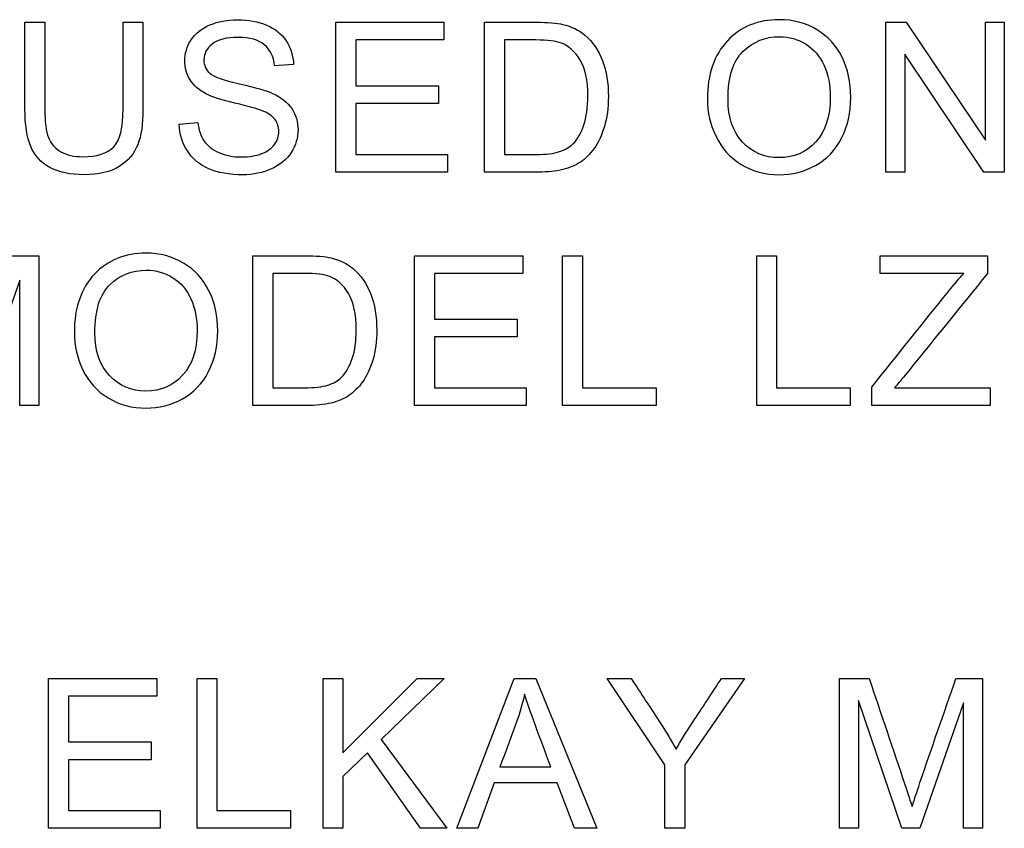
# Model space of a CAD drawing. Units: inches. Extents: x -10 to 201, y -36 to 96.
# Drawn here: x 50 to 50, y 3 to 3 of the extents above; entities that cross this region are included whole.
import ezdxf

# ---------------------------------------------------------------- set-up
doc = ezdxf.new("R2010")
doc.units = ezdxf.units.IN
doc.header["$MEASUREMENT"] = 0
doc.layers.add('Default', color=7, linetype='Continuous')

# ---------------------------------------------------------------- blocks, each defined once
blk = doc.blocks.new('Block11')
at = {"layer": 'Default', "color": 7, "linetype": 'Continuous'}
for p, q in [((16.35701, 39.25681), (16.36307, 39.25681)), ((16.38697, 39.25681), (16.39306, 39.25681)), ((16.45199, 39.211), (16.45199, 39.25681)), ((16.45199, 39.25681), (16.48502, 39.25681)), ((16.48502, 39.25681), (16.48502, 39.25139)), ((16.49743, 39.211), (16.49743, 39.25681)), ((16.62004, 39.211), (16.62004, 39.25681)), ((16.62004, 39.25681), (16.62622, 39.25681)), ((16.62622, 39.25681), (16.65042, 39.2208)), ((16.65042, 39.2208), (16.65042, 39.25681)), ((16.65042, 39.25681), (16.6562, 39.25681)), ((16.6562, 39.25681), (16.6562, 39.211)), ((16.48502, 39.25139), (16.45805, 39.25139)), ((16.45805, 39.25139), (16.45805, 39.23739)), ((16.50352, 39.25139), (16.50352, 39.21642)), ((16.62579, 39.24701), (16.62579, 39.211)), ((16.64999, 39.211), (16.62579, 39.24701)), ((16.43907, 39.2439), (16.43329, 39.24348)), ((16.45805, 39.23739), (16.48332, 39.23739)), ((16.48332, 39.23739), (16.48332, 39.23197)), ((16.48332, 39.23197), (16.45805, 39.23197)), ((16.45805, 39.23197), (16.45805, 39.21642)), ((16.40412, 39.2257), (16.40982, 39.22619)), ((16.45805, 39.21642), (16.48609, 39.21642)), ((16.48609, 39.21642), (16.48609, 39.211)), ((16.48609, 39.211), (16.45199, 39.211)), ((16.62579, 39.211), (16.62004, 39.211)), ((16.6562, 39.211), (16.64999, 39.211)), ((16.35309, 39.18546), (16.36125, 39.18546)), ((16.36125, 39.18546), (16.36125, 39.13964)), ((16.42667, 39.13964), (16.42667, 39.18546)), ((16.47606, 39.13964), (16.47606, 39.18546)), ((16.47606, 39.18546), (16.50909, 39.18546)), ((16.50909, 39.18546), (16.50909, 39.18004)), ((16.52128, 39.13964), (16.52128, 39.18546)), ((16.52128, 39.18546), (16.52734, 39.18546)), ((16.52734, 39.18546), (16.52734, 39.14509)), ((16.58059, 39.13964), (16.58059, 39.18546)), ((16.58059, 39.18546), (16.58664, 39.18546)), ((16.58664, 39.18546), (16.58664, 39.14509)), ((16.61832, 39.18004), (16.61832, 39.18546)), ((16.61832, 39.18546), (16.65107, 39.18546)), ((16.65107, 39.18546), (16.65107, 39.18004)), ((16.43273, 39.18004), (16.43273, 39.14509)), ((16.50909, 39.18004), (16.48212, 39.18004)), ((16.48212, 39.18004), (16.48212, 39.16606)), ((16.64383, 39.18004), (16.61832, 39.18004)), ((16.3554, 39.17797), (16.34204, 39.13964)), ((16.3554, 39.13964), (16.3554, 39.17797)), ((16.48212, 39.16606), (16.50735, 39.16606)), ((16.50735, 39.16606), (16.50735, 39.16065)), ((16.50735, 39.16065), (16.48212, 39.16065)), ((16.48212, 39.16065), (16.48212, 39.14509)), ((16.48212, 39.14509), (16.51015, 39.14509)), ((16.51015, 39.14509), (16.51015, 39.13964)), ((16.52734, 39.14509), (16.54984, 39.14509)), ((16.54984, 39.14509), (16.54984, 39.13964)), ((16.58664, 39.14509), (16.60911, 39.14509)), ((16.60911, 39.14509), (16.60911, 39.13964)), ((16.6157, 39.13964), (16.6157, 39.1453)), ((16.62264, 39.14509), (16.65187, 39.14509)), ((16.65187, 39.14509), (16.65187, 39.13964)), ((16.36125, 39.13964), (16.3554, 39.13964)), ((16.51015, 39.13964), (16.47606, 39.13964)), ((16.54984, 39.13964), (16.52128, 39.13964)), ((16.60911, 39.13964), (16.58059, 39.13964)), ((16.65187, 39.13964), (16.6157, 39.13964)), ((16.36425, 39.01045), (16.36425, 39.05626)), ((16.36425, 39.05626), (16.39728, 39.05626)), ((16.39728, 39.05626), (16.39728, 39.05084)), ((16.40957, 39.01045), (16.40957, 39.05626)), ((16.40957, 39.05626), (16.41563, 39.05626)), ((16.41563, 39.05626), (16.41563, 39.01587)), ((16.44809, 39.01045), (16.44809, 39.05626)), ((16.44809, 39.05626), (16.45415, 39.05626)), ((16.45415, 39.05626), (16.45415, 39.03352)), ((16.45415, 39.03352), (16.47686, 39.05626)), ((16.48505, 39.05626), (16.46587, 39.03763)), ((16.47686, 39.05626), (16.48505, 39.05626)), ((16.48896, 39.01045), (16.50647, 39.05626)), ((16.50647, 39.05626), (16.51307, 39.05626)), ((16.51307, 39.05626), (16.53176, 39.01045)), ((16.55254, 39.02984), (16.53491, 39.05626)), ((16.53491, 39.05626), (16.54219, 39.05626)), ((16.57686, 39.05626), (16.5586, 39.02984)), ((16.5698, 39.05626), (16.57686, 39.05626)), ((16.60585, 39.01045), (16.60585, 39.05626)), ((16.60585, 39.05626), (16.61492, 39.05626)), ((16.64143, 39.05626), (16.64959, 39.05626)), ((16.64959, 39.05626), (16.64959, 39.01045)), ((16.39728, 39.05084), (16.37031, 39.05084)), ((16.37031, 39.05084), (16.37031, 39.03684)), ((16.61169, 39.04947), (16.61169, 39.01045)), ((16.62493, 39.01045), (16.61169, 39.04947)), ((16.64375, 39.04877), (16.63038, 39.01045)), ((16.64375, 39.01045), (16.64375, 39.04877)), ((16.37031, 39.03684), (16.39558, 39.03684)), ((16.39558, 39.03684), (16.39558, 39.03142)), ((16.46587, 39.03763), (16.4859, 39.01045)), ((16.46161, 39.03352), (16.45415, 39.02628)), ((16.47789, 39.01045), (16.46161, 39.03352)), ((16.39558, 39.03142), (16.37031, 39.03142)), ((16.37031, 39.03142), (16.37031, 39.01587)), ((16.50211, 39.0292), (16.51767, 39.0292)), ((16.55254, 39.01045), (16.55254, 39.02984)), ((16.5586, 39.02984), (16.5586, 39.01045)), ((16.45415, 39.02628), (16.45415, 39.01045)), ((16.50035, 39.0243), (16.49538, 39.01045)), ((16.51956, 39.0243), (16.50035, 39.0243)), ((16.52485, 39.01045), (16.51956, 39.0243)), ((16.37031, 39.01587), (16.39835, 39.01587)), ((16.39835, 39.01587), (16.39835, 39.01045)), ((16.41563, 39.01587), (16.43809, 39.01587)), ((16.43809, 39.01587), (16.43809, 39.01045)), ((16.39835, 39.01045), (16.36425, 39.01045)), ((16.43809, 39.01045), (16.40957, 39.01045)), ((16.45415, 39.01045), (16.44809, 39.01045)), ((16.4859, 39.01045), (16.47789, 39.01045)), ((16.49538, 39.01045), (16.48896, 39.01045)), ((16.53176, 39.01045), (16.52485, 39.01045)), ((16.5586, 39.01045), (16.55254, 39.01045)), ((16.61169, 39.01045), (16.60585, 39.01045)), ((16.63038, 39.01045), (16.62493, 39.01045)), ((16.64959, 39.01045), (16.64375, 39.01045))]:
    blk.add_line(p, q, dxfattribs=at)
for points, knots in [([(16.40982, 39.22619), (16.41009, 39.2239), (16.4107, 39.22202), (16.4117, 39.22056), (16.4127, 39.21911), (16.4142, 39.21791), (16.41834, 39.21608), (16.42068, 39.21562), (16.42327, 39.21565), (16.42555, 39.21568), (16.42759, 39.21599), (16.42936, 39.21666), (16.43113, 39.21733), (16.43243, 39.2183), (16.43414, 39.22068), (16.43456, 39.22199), (16.43456, 39.22485), (16.43417, 39.2261), (16.43335, 39.22716), (16.43254, 39.22821), (16.43119, 39.22914), (16.42927, 39.22987), (16.42805, 39.23033), (16.42534, 39.23109), (16.41694, 39.2331), (16.41402, 39.23404), (16.41231, 39.23495), (16.41014, 39.23612), (16.40851, 39.23751), (16.40638, 39.24092), (16.40583, 39.24284), (16.40583, 39.24725), (16.40647, 39.24941), (16.40908, 39.25343), (16.411, 39.25498), (16.41353, 39.25602), (16.41603, 39.25704), (16.41883, 39.2576), (16.42528, 39.2576), (16.42826, 39.25705), (16.43344, 39.25486), (16.43545, 39.25325), (16.43682, 39.25112), (16.4382, 39.24897), (16.43898, 39.24658), (16.43907, 39.2439)], [0, 0, 0, 0, 0.049493, 0.049493, 0.049493, 0.103342, 0.103342, 0.157191, 0.157191, 0.157191, 0.208375, 0.208375, 0.208375, 0.244477, 0.244477, 0.28058, 0.28058, 0.316683, 0.316683, 0.316683, 0.357591, 0.357591, 0.357591, 0.430754, 0.430754, 0.503917, 0.503917, 0.503917, 0.556781, 0.556781, 0.609644, 0.609644, 0.66787, 0.66787, 0.726097, 0.726097, 0.726097, 0.791996, 0.791996, 0.864421, 0.864421, 0.936845, 0.936845, 0.936845, 1, 1, 1, 1]), ([(16.40982, 39.22619), (16.41009, 39.2239), (16.4107, 39.22202), (16.4117, 39.22056), (16.4127, 39.21911), (16.4142, 39.21791), (16.41834, 39.21608), (16.42068, 39.21562), (16.42327, 39.21565), (16.42555, 39.21568), (16.42759, 39.21599), (16.42936, 39.21666), (16.43113, 39.21733), (16.43243, 39.2183), (16.43414, 39.22068), (16.43456, 39.22199), (16.43456, 39.22485), (16.43417, 39.2261), (16.43335, 39.22716), (16.43254, 39.22821), (16.43119, 39.22914), (16.42927, 39.22987), (16.42805, 39.23033), (16.42534, 39.23109), (16.41694, 39.2331), (16.41402, 39.23404), (16.41231, 39.23495), (16.41014, 39.23612), (16.40851, 39.23751), (16.40638, 39.24092), (16.40583, 39.24284), (16.40583, 39.24725), (16.40647, 39.24941), (16.40908, 39.25343), (16.411, 39.25498), (16.41353, 39.25602), (16.41603, 39.25704), (16.41883, 39.2576), (16.42528, 39.2576), (16.42826, 39.25705), (16.43344, 39.25486), (16.43545, 39.25325), (16.43682, 39.25112), (16.4382, 39.24897), (16.43898, 39.24658), (16.43907, 39.2439)], [0, 0, 0, 0, 0.049493, 0.049493, 0.049493, 0.103342, 0.103342, 0.157191, 0.157191, 0.157191, 0.208375, 0.208375, 0.208375, 0.244477, 0.244477, 0.28058, 0.28058, 0.316683, 0.316683, 0.316683, 0.357591, 0.357591, 0.357591, 0.430754, 0.430754, 0.503917, 0.503917, 0.503917, 0.556781, 0.556781, 0.609644, 0.609644, 0.66787, 0.66787, 0.726097, 0.726097, 0.726097, 0.791996, 0.791996, 0.864421, 0.864421, 0.936845, 0.936845, 0.936845, 1, 1, 1, 1]), ([(16.5655, 39.23328), (16.5655, 39.24089), (16.56754, 39.24683), (16.57162, 39.25115), (16.5757, 39.25547), (16.58099, 39.2576), (16.59168, 39.2576), (16.59548, 39.25657), (16.59886, 39.25456), (16.60226, 39.25254), (16.60486, 39.24972), (16.60666, 39.2461), (16.60843, 39.24251), (16.6093, 39.23839), (16.6093, 39.22917), (16.60839, 39.22503), (16.6065, 39.22138), (16.6046, 39.2177), (16.60197, 39.21492), (16.59509, 39.21115), (16.5914, 39.2102), (16.58309, 39.2102), (16.57926, 39.21124), (16.57585, 39.21334), (16.57247, 39.21542), (16.56988, 39.21827), (16.56815, 39.22186), (16.56641, 39.22547), (16.5655, 39.22926), (16.5655, 39.23328)], [0, 0, 0, 0, 0.133474, 0.133474, 0.133474, 0.256582, 0.256582, 0.337299, 0.337299, 0.337299, 0.417738, 0.417738, 0.417738, 0.504922, 0.504922, 0.593849, 0.593849, 0.593849, 0.673091, 0.673091, 0.752332, 0.752332, 0.838227, 0.838227, 0.838227, 0.918521, 0.918521, 0.918521, 1, 1, 1, 1]), ([(16.39306, 39.25681), (16.39306, 39.24798), (16.39306, 39.23915), (16.39306, 39.23033), (16.39306, 39.22573), (16.39254, 39.22208), (16.39147, 39.21937), (16.39041, 39.21667), (16.38855, 39.21447), (16.38313, 39.21106), (16.37957, 39.2102), (16.37083, 39.2102), (16.36733, 39.21097), (16.36462, 39.21243), (16.36188, 39.21391), (16.35994, 39.21605), (16.35878, 39.21885), (16.35762, 39.22166), (16.35701, 39.22549), (16.35701, 39.23033), (16.35701, 39.23915), (16.35701, 39.24798), (16.35701, 39.25681)], [0, 0, 0, 0, 0.229324, 0.229324, 0.229324, 0.32573, 0.32573, 0.32573, 0.41577, 0.41577, 0.505809, 0.505809, 0.592765, 0.592765, 0.592765, 0.669525, 0.669525, 0.669525, 0.770694, 0.770694, 0.770694, 1, 1, 1, 1]), ([(16.39306, 39.25681), (16.39306, 39.24798), (16.39306, 39.23915), (16.39306, 39.23033), (16.39306, 39.22573), (16.39254, 39.22208), (16.39147, 39.21937), (16.39041, 39.21667), (16.38855, 39.21447), (16.38313, 39.21106), (16.37957, 39.2102), (16.37083, 39.2102), (16.36733, 39.21097), (16.36462, 39.21243), (16.36188, 39.21391), (16.35994, 39.21605), (16.35878, 39.21885), (16.35762, 39.22166), (16.35701, 39.22549), (16.35701, 39.23033), (16.35701, 39.23915), (16.35701, 39.24798), (16.35701, 39.25681)], [0, 0, 0, 0, 0.229324, 0.229324, 0.229324, 0.32573, 0.32573, 0.32573, 0.41577, 0.41577, 0.505809, 0.505809, 0.592765, 0.592765, 0.592765, 0.669525, 0.669525, 0.669525, 0.770694, 0.770694, 0.770694, 1, 1, 1, 1]), ([(16.36307, 39.25681), (16.36307, 39.248), (16.36307, 39.2392), (16.36307, 39.23039), (16.36307, 39.2264), (16.36344, 39.22348), (16.3642, 39.22159), (16.36495, 39.21971), (16.36621, 39.21824), (16.368, 39.21724), (16.36981, 39.21623), (16.37199, 39.21571), (16.37905, 39.21571), (16.38225, 39.21672), (16.38602, 39.22074), (16.38697, 39.22463), (16.38697, 39.23039), (16.38697, 39.2392), (16.38697, 39.248), (16.38697, 39.25681)], [0, 0, 0, 0, 0.272314, 0.272314, 0.272314, 0.364206, 0.364206, 0.364206, 0.425002, 0.425002, 0.425002, 0.49387, 0.49387, 0.610787, 0.610787, 0.727703, 0.727703, 0.727703, 1, 1, 1, 1]), ([(16.36307, 39.25681), (16.36307, 39.248), (16.36307, 39.2392), (16.36307, 39.23039), (16.36307, 39.2264), (16.36344, 39.22348), (16.3642, 39.22159), (16.36495, 39.21971), (16.36621, 39.21824), (16.368, 39.21724), (16.36981, 39.21623), (16.37199, 39.21571), (16.37905, 39.21571), (16.38225, 39.21672), (16.38602, 39.22074), (16.38697, 39.22463), (16.38697, 39.23039), (16.38697, 39.2392), (16.38697, 39.248), (16.38697, 39.25681)], [0, 0, 0, 0, 0.272314, 0.272314, 0.272314, 0.364206, 0.364206, 0.364206, 0.425002, 0.425002, 0.425002, 0.49387, 0.49387, 0.610787, 0.610787, 0.727703, 0.727703, 0.727703, 1, 1, 1, 1]), ([(16.49743, 39.25681), (16.50268, 39.25681), (16.50794, 39.25681), (16.5132, 39.25681), (16.51676, 39.25681), (16.51947, 39.2566), (16.52133, 39.25614), (16.52394, 39.2555), (16.5262, 39.25444), (16.52805, 39.25288), (16.53049, 39.25085), (16.53225, 39.24823), (16.53347, 39.24503), (16.53467, 39.24187), (16.53524, 39.23824), (16.53524, 39.23066), (16.53484, 39.22759), (16.53402, 39.22491), (16.53319, 39.22221), (16.53219, 39.21998), (16.53091, 39.21824), (16.52962, 39.21649), (16.52827, 39.21508), (16.52674, 39.21407), (16.52524, 39.21308), (16.52343, 39.21231), (16.51916, 39.21127), (16.5167, 39.211), (16.51393, 39.211), (16.50843, 39.211), (16.50293, 39.211), (16.49743, 39.211)], [0, 0, 0, 0, 0.150535, 0.150535, 0.150535, 0.228556, 0.228556, 0.228556, 0.300541, 0.300541, 0.300541, 0.392656, 0.392656, 0.392656, 0.497662, 0.497662, 0.587779, 0.587779, 0.587779, 0.658315, 0.658315, 0.658315, 0.714912, 0.714912, 0.714912, 0.778705, 0.778705, 0.842498, 0.842498, 0.842498, 1, 1, 1, 1]), ([(16.49743, 39.25681), (16.50268, 39.25681), (16.50794, 39.25681), (16.5132, 39.25681), (16.51676, 39.25681), (16.51947, 39.2566), (16.52133, 39.25614), (16.52394, 39.2555), (16.5262, 39.25444), (16.52805, 39.25288), (16.53049, 39.25085), (16.53225, 39.24823), (16.53347, 39.24503), (16.53467, 39.24187), (16.53524, 39.23824), (16.53524, 39.23066), (16.53484, 39.22759), (16.53402, 39.22491), (16.53319, 39.22221), (16.53219, 39.21998), (16.53091, 39.21824), (16.52962, 39.21649), (16.52827, 39.21508), (16.52674, 39.21407), (16.52524, 39.21308), (16.52343, 39.21231), (16.51916, 39.21127), (16.5167, 39.211), (16.51393, 39.211), (16.50843, 39.211), (16.50293, 39.211), (16.49743, 39.211)], [0, 0, 0, 0, 0.150535, 0.150535, 0.150535, 0.228556, 0.228556, 0.228556, 0.300541, 0.300541, 0.300541, 0.392656, 0.392656, 0.392656, 0.497662, 0.497662, 0.587779, 0.587779, 0.587779, 0.658315, 0.658315, 0.658315, 0.714912, 0.714912, 0.714912, 0.778705, 0.778705, 0.842498, 0.842498, 0.842498, 1, 1, 1, 1]), ([(16.43329, 39.24348), (16.43298, 39.24634), (16.43192, 39.2485), (16.42832, 39.25142), (16.42568, 39.25215), (16.42217, 39.25218), (16.41852, 39.25222), (16.41584, 39.25148), (16.41417, 39.25014), (16.41251, 39.24882), (16.41167, 39.24719), (16.41167, 39.24366), (16.41225, 39.24232), (16.41463, 39.24019), (16.41764, 39.23909), (16.42257, 39.238), (16.42748, 39.23691), (16.43085, 39.2359), (16.43265, 39.23508), (16.4353, 39.23386), (16.43727, 39.23227), (16.43852, 39.23042), (16.43979, 39.22853), (16.44044, 39.22637), (16.44044, 39.22147), (16.43974, 39.21919), (16.43694, 39.21486), (16.43496, 39.21319), (16.43234, 39.212), (16.42975, 39.21083), (16.4268, 39.2102), (16.41943, 39.2102), (16.41596, 39.21081), (16.41316, 39.21203), (16.4104, 39.21323), (16.4082, 39.21505), (16.40662, 39.21748), (16.40505, 39.21989), (16.40418, 39.22263), (16.40412, 39.2257)], [0, 0, 0, 0, 0.065123, 0.065123, 0.130247, 0.130247, 0.130247, 0.199548, 0.199548, 0.199548, 0.259531, 0.259531, 0.311774, 0.311774, 0.364017, 0.364017, 0.364017, 0.450532, 0.450532, 0.450532, 0.513052, 0.513052, 0.513052, 0.574287, 0.574287, 0.634766, 0.634766, 0.695245, 0.695245, 0.695245, 0.766829, 0.766829, 0.857146, 0.857146, 0.857146, 0.928315, 0.928315, 0.928315, 1, 1, 1, 1]), ([(16.43329, 39.24348), (16.43298, 39.24634), (16.43192, 39.2485), (16.42832, 39.25142), (16.42568, 39.25215), (16.42217, 39.25218), (16.41852, 39.25222), (16.41584, 39.25148), (16.41417, 39.25014), (16.41251, 39.24882), (16.41167, 39.24719), (16.41167, 39.24366), (16.41225, 39.24232), (16.41463, 39.24019), (16.41764, 39.23909), (16.42257, 39.238), (16.42748, 39.23691), (16.43085, 39.2359), (16.43265, 39.23508), (16.4353, 39.23386), (16.43727, 39.23227), (16.43852, 39.23042), (16.43979, 39.22853), (16.44044, 39.22637), (16.44044, 39.22147), (16.43974, 39.21919), (16.43694, 39.21486), (16.43496, 39.21319), (16.43234, 39.212), (16.42975, 39.21083), (16.4268, 39.2102), (16.41943, 39.2102), (16.41596, 39.21081), (16.41316, 39.21203), (16.4104, 39.21323), (16.4082, 39.21505), (16.40662, 39.21748), (16.40505, 39.21989), (16.40418, 39.22263), (16.40412, 39.2257)], [0, 0, 0, 0, 0.065123, 0.065123, 0.130247, 0.130247, 0.130247, 0.199548, 0.199548, 0.199548, 0.259531, 0.259531, 0.311774, 0.311774, 0.364017, 0.364017, 0.364017, 0.450532, 0.450532, 0.450532, 0.513052, 0.513052, 0.513052, 0.574287, 0.574287, 0.634766, 0.634766, 0.695245, 0.695245, 0.695245, 0.766829, 0.766829, 0.857146, 0.857146, 0.857146, 0.928315, 0.928315, 0.928315, 1, 1, 1, 1]), ([(16.50352, 39.21642), (16.50676, 39.21642), (16.51001, 39.21642), (16.51326, 39.21642), (16.51627, 39.21642), (16.51862, 39.21669), (16.52032, 39.21727), (16.52204, 39.21785), (16.5234, 39.21861), (16.52586, 39.22107), (16.52699, 39.22299), (16.52857, 39.22786), (16.52897, 39.23078), (16.52897, 39.23903), (16.5282, 39.24272), (16.52662, 39.24527), (16.52503, 39.24785), (16.52315, 39.24957), (16.5209, 39.25045), (16.51929, 39.25108), (16.5167, 39.25139), (16.51308, 39.25139), (16.50989, 39.25139), (16.5067, 39.25139), (16.50352, 39.25139)], [0, 0, 0, 0, 0.131463, 0.131463, 0.131463, 0.22786, 0.22786, 0.22786, 0.303766, 0.303766, 0.408695, 0.408695, 0.513624, 0.513624, 0.658132, 0.658132, 0.658132, 0.764135, 0.764135, 0.764135, 0.870986, 0.870986, 0.870986, 1, 1, 1, 1]), ([(16.50352, 39.21642), (16.50676, 39.21642), (16.51001, 39.21642), (16.51326, 39.21642), (16.51627, 39.21642), (16.51862, 39.21669), (16.52032, 39.21727), (16.52204, 39.21785), (16.5234, 39.21861), (16.52586, 39.22107), (16.52699, 39.22299), (16.52857, 39.22786), (16.52897, 39.23078), (16.52897, 39.23903), (16.5282, 39.24272), (16.52662, 39.24527), (16.52503, 39.24785), (16.52315, 39.24957), (16.5209, 39.25045), (16.51929, 39.25108), (16.5167, 39.25139), (16.51308, 39.25139), (16.50989, 39.25139), (16.5067, 39.25139), (16.50352, 39.25139)], [0, 0, 0, 0, 0.131463, 0.131463, 0.131463, 0.22786, 0.22786, 0.22786, 0.303766, 0.303766, 0.408695, 0.408695, 0.513624, 0.513624, 0.658132, 0.658132, 0.658132, 0.764135, 0.764135, 0.764135, 0.870986, 0.870986, 0.870986, 1, 1, 1, 1]), ([(16.5718, 39.23322), (16.5718, 39.22771), (16.57326, 39.22336), (16.57624, 39.22019), (16.57921, 39.21704), (16.58291, 39.21541), (16.58739, 39.21544), (16.59192, 39.21547), (16.59567, 39.21702), (16.60157, 39.22342), (16.60303, 39.22798), (16.60303, 39.2376), (16.60242, 39.24083), (16.60115, 39.24363), (16.59988, 39.24639), (16.59804, 39.24856), (16.59564, 39.25008), (16.59321, 39.25162), (16.59049, 39.25237), (16.58748, 39.2524), (16.58319, 39.25244), (16.5795, 39.25091), (16.57643, 39.24795), (16.57335, 39.245), (16.5718, 39.2401), (16.5718, 39.23322)], [0, 0, 0, 0, 0.129251, 0.129251, 0.129251, 0.243599, 0.243599, 0.243599, 0.373516, 0.373516, 0.503434, 0.503434, 0.585135, 0.585135, 0.585135, 0.663983, 0.663983, 0.663983, 0.74269, 0.74269, 0.74269, 0.854731, 0.854731, 0.854731, 1, 1, 1, 1]), ([(16.3721, 39.16196), (16.3721, 39.16954), (16.37414, 39.1755), (16.3823, 39.18409), (16.38756, 39.18625), (16.39825, 39.18625), (16.40205, 39.18524), (16.40546, 39.1832), (16.40884, 39.18119), (16.41143, 39.17836), (16.41323, 39.17477), (16.41503, 39.17115), (16.41591, 39.16704), (16.41591, 39.15785), (16.41496, 39.15368), (16.41307, 39.15002), (16.41118, 39.14636), (16.40854, 39.14357), (16.4051, 39.14168), (16.40168, 39.13981), (16.39798, 39.13888), (16.38966, 39.13888), (16.38583, 39.13992), (16.38242, 39.14199), (16.37903, 39.14404), (16.37645, 39.14692), (16.37472, 39.15051), (16.37298, 39.15411), (16.3721, 39.15794), (16.3721, 39.16196)], [0, 0, 0, 0, 0.12696, 0.12696, 0.25392, 0.25392, 0.337163, 0.337163, 0.337163, 0.417286, 0.417286, 0.417286, 0.504927, 0.504927, 0.593737, 0.593737, 0.593737, 0.674518, 0.674518, 0.674518, 0.752974, 0.752974, 0.838017, 0.838017, 0.838017, 0.918349, 0.918349, 0.918349, 1, 1, 1, 1]), ([(16.42667, 39.18546), (16.43192, 39.18546), (16.43718, 39.18546), (16.44244, 39.18546), (16.446, 39.18546), (16.44871, 39.18524), (16.45056, 39.18479), (16.45317, 39.18415), (16.45543, 39.18311), (16.45726, 39.18153), (16.45966, 39.17945), (16.46149, 39.17687), (16.46268, 39.17371), (16.46388, 39.1705), (16.46448, 39.16689), (16.46448, 39.15934), (16.46408, 39.15623), (16.46326, 39.15355), (16.46244, 39.15088), (16.46143, 39.14865), (16.45887, 39.14512), (16.45747, 39.14375), (16.45598, 39.14272), (16.45448, 39.14168), (16.45087, 39.14019), (16.44594, 39.13964), (16.44317, 39.13964), (16.43767, 39.13964), (16.43217, 39.13964), (16.42667, 39.13964)], [0, 0, 0, 0, 0.150558, 0.150558, 0.150558, 0.228591, 0.228591, 0.228591, 0.300373, 0.300373, 0.300373, 0.392209, 0.392209, 0.392209, 0.497828, 0.497828, 0.587683, 0.587683, 0.587683, 0.65124, 0.65124, 0.714798, 0.714798, 0.714798, 0.778613, 0.842429, 0.842429, 0.842429, 1, 1, 1, 1]), ([(16.42667, 39.18546), (16.43192, 39.18546), (16.43718, 39.18546), (16.44244, 39.18546), (16.446, 39.18546), (16.44871, 39.18524), (16.45056, 39.18479), (16.45317, 39.18415), (16.45543, 39.18311), (16.45726, 39.18153), (16.45966, 39.17945), (16.46149, 39.17687), (16.46268, 39.17371), (16.46388, 39.1705), (16.46448, 39.16689), (16.46448, 39.15934), (16.46408, 39.15623), (16.46326, 39.15355), (16.46244, 39.15088), (16.46143, 39.14865), (16.45887, 39.14512), (16.45747, 39.14375), (16.45598, 39.14272), (16.45448, 39.14168), (16.45087, 39.14019), (16.44594, 39.13964), (16.44317, 39.13964), (16.43767, 39.13964), (16.43217, 39.13964), (16.42667, 39.13964)], [0, 0, 0, 0, 0.150558, 0.150558, 0.150558, 0.228591, 0.228591, 0.228591, 0.300373, 0.300373, 0.300373, 0.392209, 0.392209, 0.392209, 0.497828, 0.497828, 0.587683, 0.587683, 0.587683, 0.65124, 0.65124, 0.714798, 0.714798, 0.714798, 0.778613, 0.842429, 0.842429, 0.842429, 1, 1, 1, 1]), ([(16.37837, 39.16186), (16.37837, 39.15635), (16.37986, 39.152), (16.38577, 39.14567), (16.38948, 39.14409), (16.39852, 39.14409), (16.40227, 39.14567), (16.40519, 39.1489), (16.40811, 39.15212), (16.4096, 39.15663), (16.4096, 39.16625), (16.40899, 39.1695), (16.40772, 39.17227), (16.40644, 39.17503), (16.40464, 39.17721), (16.40221, 39.17873), (16.39978, 39.18025), (16.39706, 39.18104), (16.38979, 39.18104), (16.38607, 39.17955), (16.383, 39.17663), (16.37991, 39.17369), (16.37837, 39.16874), (16.37837, 39.16186)], [0, 0, 0, 0, 0.118871, 0.118871, 0.237742, 0.237742, 0.359039, 0.359039, 0.359039, 0.49778, 0.49778, 0.585029, 0.585029, 0.585029, 0.663894, 0.663894, 0.663894, 0.742817, 0.742817, 0.854424, 0.854424, 0.854424, 1, 1, 1, 1]), ([(16.43273, 39.14509), (16.43597, 39.14509), (16.43922, 39.14509), (16.44247, 39.14509), (16.44548, 39.14509), (16.44785, 39.14536), (16.44956, 39.14591), (16.45127, 39.14646), (16.45263, 39.14728), (16.45367, 39.14829), (16.45512, 39.1497), (16.4562, 39.15167), (16.45702, 39.15407), (16.45785, 39.15649), (16.4582, 39.15943), (16.4582, 39.16768), (16.45741, 39.17136), (16.45586, 39.17392), (16.45429, 39.17651), (16.45239, 39.17821), (16.45014, 39.17909), (16.44852, 39.17973), (16.44591, 39.18004), (16.44231, 39.18004), (16.43912, 39.18004), (16.43592, 39.18004), (16.43273, 39.18004)], [0, 0, 0, 0, 0.131364, 0.131364, 0.131364, 0.228008, 0.228008, 0.228008, 0.292583, 0.292583, 0.292583, 0.383541, 0.383541, 0.383541, 0.498965, 0.498965, 0.657927, 0.657927, 0.657927, 0.763903, 0.763903, 0.763903, 0.870694, 0.870694, 0.870694, 1, 1, 1, 1]), ([(16.43273, 39.14509), (16.43597, 39.14509), (16.43922, 39.14509), (16.44247, 39.14509), (16.44548, 39.14509), (16.44785, 39.14536), (16.44956, 39.14591), (16.45127, 39.14646), (16.45263, 39.14728), (16.45367, 39.14829), (16.45512, 39.1497), (16.4562, 39.15167), (16.45702, 39.15407), (16.45785, 39.15649), (16.4582, 39.15943), (16.4582, 39.16768), (16.45741, 39.17136), (16.45586, 39.17392), (16.45429, 39.17651), (16.45239, 39.17821), (16.45014, 39.17909), (16.44852, 39.17973), (16.44591, 39.18004), (16.44231, 39.18004), (16.43912, 39.18004), (16.43592, 39.18004), (16.43273, 39.18004)], [0, 0, 0, 0, 0.131364, 0.131364, 0.131364, 0.228008, 0.228008, 0.228008, 0.292583, 0.292583, 0.292583, 0.383541, 0.383541, 0.383541, 0.498965, 0.498965, 0.657927, 0.657927, 0.657927, 0.763903, 0.763903, 0.763903, 0.870694, 0.870694, 0.870694, 1, 1, 1, 1]), ([(16.6157, 39.1453), (16.62351, 39.15506), (16.63133, 39.16481), (16.63914, 39.17456), (16.64081, 39.17664), (16.64234, 39.17849), (16.64383, 39.18004)], [0, 0, 0, 0, 0.838622, 0.838622, 0.838622, 1, 1, 1, 1]), ([(16.65107, 39.18004), (16.64251, 39.16946), (16.63395, 39.15889), (16.62538, 39.14832), (16.62449, 39.14722), (16.62356, 39.14617), (16.62264, 39.14509)], [0, 0, 0, 0, 0.906041, 0.906041, 0.906041, 1, 1, 1, 1]), ([(16.54219, 39.05626), (16.54521, 39.05164), (16.54824, 39.04701), (16.55126, 39.04238), (16.55294, 39.03982), (16.55446, 39.03721), (16.55592, 39.03465)], [0, 0, 0, 0, 0.647492, 0.647492, 0.647492, 1, 1, 1, 1]), ([(16.55592, 39.03465), (16.55729, 39.03705), (16.55896, 39.03976), (16.56094, 39.04275), (16.56392, 39.04724), (16.56685, 39.05176), (16.5698, 39.05626)], [0, 0, 0, 0, 0.37097, 0.37097, 0.37097, 1, 1, 1, 1]), ([(16.61492, 39.05626), (16.61855, 39.04546), (16.62218, 39.03465), (16.62582, 39.02384), (16.62683, 39.02083), (16.62755, 39.01858), (16.62801, 39.01708)], [0, 0, 0, 0, 0.828004, 0.828004, 0.828004, 1, 1, 1, 1]), ([(16.62801, 39.01708), (16.62852, 39.01873), (16.62935, 39.02119), (16.63044, 39.02442), (16.63405, 39.03505), (16.63777, 39.04565), (16.64143, 39.05626)], [0, 0, 0, 0, 0.186651, 0.186651, 0.186651, 1, 1, 1, 1]), ([(16.50963, 39.05148), (16.50899, 39.0485), (16.50817, 39.04558), (16.5071, 39.04269), (16.50545, 39.03819), (16.50378, 39.0337), (16.50211, 39.0292)], [0, 0, 0, 0, 0.38915, 0.38915, 0.38915, 1, 1, 1, 1]), ([(16.51767, 39.0292), (16.51609, 39.03344), (16.51452, 39.03768), (16.51295, 39.04192), (16.51152, 39.04578), (16.51036, 39.04896), (16.50963, 39.05148)], [0, 0, 0, 0, 0.572832, 0.572832, 0.572832, 1, 1, 1, 1])]:
    blk.add_open_spline(points, degree=3, knots=knots, dxfattribs=at)

msp = doc.modelspace()

# ---------------------------------------------------------------- block references
at = {"layer": 'Default', "color": 7}
msp.add_blockref('Block11', (33.62451, -36.10121), dxfattribs=at)

doc.saveas('drawing.dxf')
